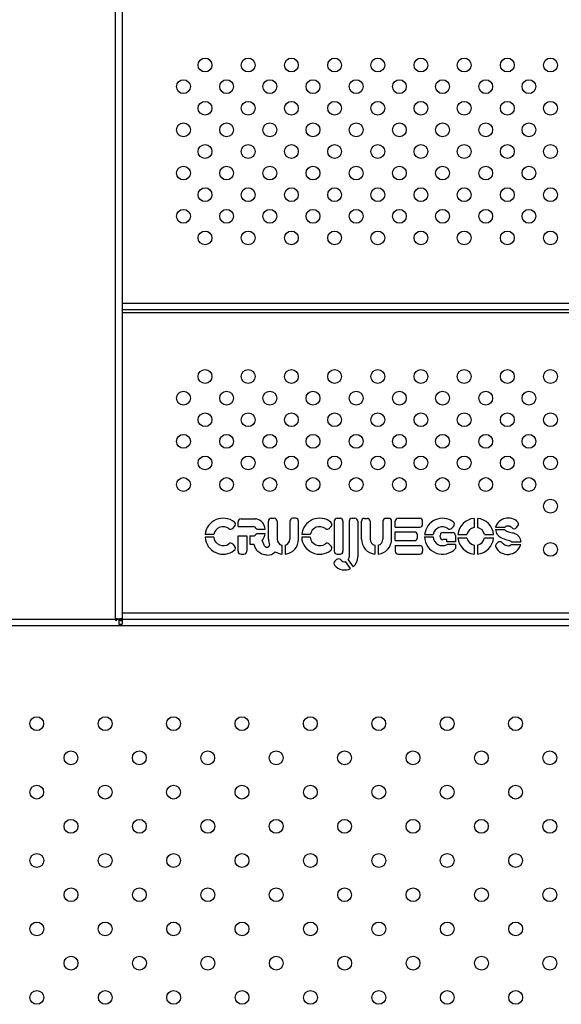
# Model space of a CAD drawing. Units: millimetres. Extents: x 4698.8 to 4713.3, y 7770.7 to 7786.5.
# Drawn here: x 4705.5 to 4705.8, y 7776.8 to 7777.3 of the extents above; entities that cross this region are included whole.
import ezdxf

# ---------------------------------------------------------------- set-up
doc = ezdxf.new("R2010")
doc.units = ezdxf.units.MM

msp = doc.modelspace()

# ---------------------------------------------------------------- linework, layer by layer
at = {"color": 7, "linetype": 'Continuous', "lineweight": 25}
for p, q in [((4705.523071957814, 7778.77563381937), (4705.523071957814, 7776.978823526997)), ((4705.527131957813, 7778.773198526957), (4705.527131957813, 7776.978538009957)), ((4706.023011957814, 7777.157982376912), (4705.527131957813, 7777.157982376912)), ((4705.594217945241, 7777.032582421716), (4705.594217945241, 7777.035364662119)), ((4705.595897945242, 7777.037044662118), (4705.604377332506, 7777.037044662118)), ((4705.611763512343, 7777.025347743976), (4705.611763512343, 7777.035706626108)), ((4705.613443512342, 7777.037386626107), (4705.615123512343, 7777.037386626107)), ((4705.616803512343, 7777.035706626108), (4705.616803512343, 7777.025347743976)), ((4705.624174748756, 7777.035706626108), (4705.624174748756, 7777.025347743976)), ((4705.627534748755, 7777.037386626107), (4705.625854748756, 7777.037386626107)), ((4705.629214748756, 7777.025347743976), (4705.629214748756, 7777.035706626108)), ((4705.649862754186, 7777.035706626108), (4705.649862754186, 7777.018302125769)), ((4705.651542754185, 7777.037386626107), (4705.653222754186, 7777.037386626107)), ((4705.654902754186, 7777.035706626108), (4705.654902754186, 7777.018302125769)), ((4705.658481716737, 7777.035706626108), (4705.658481716737, 7777.015029146123)), ((4705.660161716738, 7777.037386626107), (4705.661841716737, 7777.037386626107)), ((4705.663521716737, 7777.035706626108), (4705.663521716737, 7777.015034514579)), ((4705.665634990499, 7777.025323374159), (4705.665634990499, 7777.035682256292)), ((4705.667314990498, 7777.037362256291), (4705.668994990499, 7777.037362256291)), ((4705.670674990499, 7777.035682256292), (4705.670674990499, 7777.025323374159)), ((4705.678046226912, 7777.035682256292), (4705.678046226912, 7777.025323374159)), ((4705.681406226911, 7777.037362256291), (4705.679726226912, 7777.037362256291)), ((4705.683086226912, 7777.025323374159), (4705.683086226912, 7777.035682256292)), ((4705.685222629167, 7777.032346626107), (4705.685222629167, 7777.035706626108)), ((4705.686902629167, 7777.037386626107), (4705.699336672625, 7777.037386626107)), ((4705.701016672625, 7777.034026626108), (4705.701016672625, 7777.035706626108)), ((4705.730813199198, 7777.037340270606), (4705.730813199198, 7777.032086980817)), ((4705.732773199197, 7777.037340270606), (4705.732773199197, 7777.032086980817)), ((4705.591097947998, 7777.031557944081), (4705.592203866115, 7777.032658818654)), ((4705.594217945241, 7777.032582421716), (4705.602935295459, 7777.032582421716)), ((4705.604986828404, 7777.031153722812), (4705.609872687044, 7777.031153722812)), ((4705.646959322958, 7777.031560943597), (4705.648065241074, 7777.03266181817)), ((4705.685222629167, 7777.032346626107), (4705.699336672625, 7777.032346626107)), ((4705.685222629167, 7777.029524525769), (4705.696322968219, 7777.029524525769)), ((4705.685222629167, 7777.024484525769), (4705.685222629167, 7777.029524525769)), ((4705.712842232922, 7777.029203898835), (4705.718391856779, 7777.029203898835)), ((4705.719015250633, 7777.032842043966), (4705.717949024323, 7777.031648241849)), ((4705.743292758213, 7777.032341995722), (4705.748782251037, 7777.032341995722)), ((4705.743292758213, 7777.030902421717), (4705.748588594144, 7777.030902421717)), ((4705.755341991173, 7777.031985105628), (4705.756148452874, 7777.032981820665)), ((4705.580080325079, 7777.026444119472), (4705.575156621902, 7777.026444119472)), ((4705.580133664278, 7777.028001427865), (4705.575184602699, 7777.028001427865)), ((4705.594217945241, 7777.027187358844), (4705.599257945241, 7777.027187358844)), ((4705.594217945241, 7777.018302125769), (4705.594217945241, 7777.027187358844)), ((4705.599257945241, 7777.027187358844), (4705.599257945241, 7777.018302125769)), ((4705.60092051323, 7777.027187358844), (4705.602935295459, 7777.027187358844)), ((4705.60092051323, 7777.027187358844), (4705.60092051323, 7777.022350425743)), ((4705.604986828404, 7777.028616057749), (4705.609872687044, 7777.028616057749)), ((4705.635941700039, 7777.026447118988), (4705.631017996861, 7777.026447118988)), ((4705.635995039237, 7777.02800442738), (4705.631045977658, 7777.02800442738)), ((4705.685222629167, 7777.024484525769), (4705.696322968219, 7777.024484525769)), ((4705.69800296822, 7777.026164525769), (4705.69800296822, 7777.02784452577)), ((4705.702158122822, 7777.026646279724), (4705.707117392358, 7777.026646279724)), ((4705.702198300903, 7777.027984375938), (4705.707194758339, 7777.027984375938)), ((4705.711162232923, 7777.02671718724), (4705.711162232923, 7777.027523898836)), ((4705.715024078414, 7777.025037187239), (4705.712842232922, 7777.025037187239)), ((4705.715024078414, 7777.02370730751), (4705.715024078414, 7777.025037187239)), ((4705.720071856779, 7777.02370730751), (4705.715024078414, 7777.02370730751)), ((4705.720071856779, 7777.027523898836), (4705.720071856779, 7777.02370730751)), ((4705.721457304531, 7777.027984375938), (4705.726710594319, 7777.027984375938)), ((4705.721457304531, 7777.026024375939), (4705.726710594319, 7777.026024375939)), ((4705.736875804077, 7777.027984375938), (4705.742129093866, 7777.027984375938)), ((4705.736875804077, 7777.026024375939), (4705.742129093866, 7777.026024375939)), ((4705.744579582035, 7777.023361718851), (4705.743609725741, 7777.022445167477)), ((4705.75245814994, 7777.023698720499), (4705.757795080524, 7777.023698720499)), ((4705.591166162136, 7777.02246575458), (4705.592213168766, 7777.021318351402)), ((4705.60092051323, 7777.022350425743), (4705.603510725532, 7777.022350425743)), ((4705.619509130549, 7777.021794804128), (4705.619509130549, 7777.016677333773)), ((4705.621469130549, 7777.021794804128), (4705.621469130549, 7777.016677333773)), ((4705.647027537096, 7777.022468754094), (4705.648074543726, 7777.021321350918)), ((4705.673380608705, 7777.021770434312), (4705.673380608705, 7777.016652963957)), ((4705.675340608705, 7777.021770434312), (4705.675340608705, 7777.016652963957)), ((4705.685222629167, 7777.02166212577), (4705.699336672625, 7777.02166212577)), ((4705.685222629167, 7777.02166212577), (4705.685222629167, 7777.018302125769)), ((4705.701016672625, 7777.01998212577), (4705.701016672625, 7777.018302125769)), ((4705.720071856779, 7777.022253307252), (4705.715160473598, 7777.022253307252)), ((4705.720071856779, 7777.022253307252), (4705.720071856779, 7777.019864713337)), ((4705.730813199198, 7777.02192177106), (4705.730813199198, 7777.016668481272)), ((4705.732773199197, 7777.02192177106), (4705.732773199197, 7777.016668481272)), ((4705.757795080524, 7777.021989212089), (4705.75216400446, 7777.021989212089)), ((4705.595897945242, 7777.01662212577), (4705.597577945242, 7777.01662212577)), ((4705.650287394282, 7777.012624991507), (4705.651237792214, 7777.013464468249)), ((4705.651542754185, 7777.01662212577), (4705.653222754186, 7777.01662212577)), ((4705.659355738434, 7777.008288134513), (4705.656353597831, 7777.012361328958)), ((4705.657843079856, 7777.013272135706), (4705.660812788805, 7777.009242943344)), ((4705.686902629167, 7777.01662212577), (4705.699336672625, 7777.01662212577)), ((4705.523071957814, 7776.978823526999), (4705.452293631358, 7776.978823526999)), ((4705.52466779474, 7776.979076709737), (4705.523754820515, 7776.978392965471)), ((4705.525071957814, 7776.978823526997), (4705.52407203533, 7776.978823526997)), ((4705.525071957814, 7776.978823526997), (4705.52508204938, 7776.979386953144)), ((4705.525119994089, 7776.979323867365), (4705.525131957814, 7776.978538009957)), ((4705.525119994089, 7776.979323867365), (4705.526322412439, 7776.978262092121)), ((4705.525131957814, 7776.978538009957), (4705.526009946434, 7776.978538009957)), ((4705.525131957814, 7776.978538009957), (4705.525131957814, 7776.976150801414)), ((4706.023011957814, 7776.978823526999), (4705.527131957813, 7776.978823526999)), ((4705.527131957813, 7776.978538009957), (4705.527131957813, 7776.976150801414)), ((4705.525131957814, 7776.976150801414), (4705.527131957813, 7776.976150801414))]:
    msp.add_line(p, q, dxfattribs=at)
at = {"color": 8, "linetype": 'Continuous', "lineweight": 25}
for p, q in [((4706.023011957814, 7777.161682376911), (4705.527131957813, 7777.161682376911)), ((4706.023011957814, 7777.156282376916), (4705.527131957813, 7777.156282376916)), ((4706.023011957814, 7776.982523526998), (4705.527131957813, 7776.982523526998)), ((4706.098878045781, 7776.975123526998), (4705.449433842521, 7776.975123526998))]:
    msp.add_line(p, q, dxfattribs=at)
at = {"color": 7, "linetype": 'Continuous', "lineweight": 25}
for centre, radius in [((4705.575071957814, 7777.29956180187), 0.003999999999999546), ((4705.600071957813, 7777.29956180187), 0.003999999999999546), ((4705.625071957814, 7777.29956180187), 0.003999999999999546), ((4705.650071957814, 7777.29956180187), 0.003999999999999546), ((4705.675071957814, 7777.29956180187), 0.003999999999999546), ((4705.700071957814, 7777.29956180187), 0.003999999999999546), ((4705.725071957813, 7777.29956180187), 0.003999999999999546), ((4705.750071957814, 7777.29956180187), 0.003999999999999546), ((4705.775071957814, 7777.29956180187), 0.003999999999999546), ((4705.562571957814, 7777.28706180187), 0.003999999999999546), ((4705.587571957814, 7777.28706180187), 0.003999999999999546), ((4705.612571957814, 7777.28706180187), 0.003999999999999546), ((4705.637571957814, 7777.28706180187), 0.003999999999999546), ((4705.662571957813, 7777.28706180187), 0.003999999999999546), ((4705.687571957814, 7777.28706180187), 0.003999999999999546), ((4705.712571957814, 7777.28706180187), 0.003999999999999546), ((4705.737571957814, 7777.28706180187), 0.003999999999999546), ((4705.762571957814, 7777.28706180187), 0.003999999999999546), ((4705.575071957814, 7777.274561801871), 0.003999999999999546), ((4705.600071957813, 7777.274561801871), 0.003999999999999546), ((4705.625071957814, 7777.274561801871), 0.003999999999999546), ((4705.650071957814, 7777.274561801871), 0.003999999999999546), ((4705.675071957814, 7777.274561801871), 0.003999999999999546), ((4705.700071957814, 7777.274561801871), 0.003999999999999546), ((4705.725071957813, 7777.274561801871), 0.003999999999999546), ((4705.750071957814, 7777.274561801871), 0.003999999999999546), ((4705.775071957814, 7777.274561801871), 0.003999999999999546), ((4705.562571957814, 7777.26206180187), 0.003999999999999546), ((4705.587571957814, 7777.26206180187), 0.003999999999999546), ((4705.612571957814, 7777.26206180187), 0.003999999999999546), ((4705.637571957814, 7777.26206180187), 0.003999999999999546), ((4705.662571957813, 7777.26206180187), 0.003999999999999546), ((4705.687571957814, 7777.26206180187), 0.003999999999999546), ((4705.712571957814, 7777.26206180187), 0.003999999999999546), ((4705.737571957814, 7777.26206180187), 0.003999999999999546), ((4705.762571957814, 7777.26206180187), 0.003999999999999546), ((4705.575071957814, 7777.249561801871), 0.003999999999999546), ((4705.600071957813, 7777.249561801871), 0.003999999999999546), ((4705.625071957814, 7777.249561801871), 0.003999999999999546), ((4705.650071957814, 7777.249561801871), 0.003999999999999546), ((4705.675071957814, 7777.249561801871), 0.003999999999999546), ((4705.700071957814, 7777.249561801871), 0.003999999999999546), ((4705.725071957813, 7777.249561801871), 0.003999999999999546), ((4705.750071957814, 7777.249561801871), 0.003999999999999546), ((4705.775071957814, 7777.249561801871), 0.003999999999999546), ((4705.562571957814, 7777.23706180187), 0.003999999999999546), ((4705.587571957814, 7777.23706180187), 0.003999999999999546), ((4705.612571957814, 7777.23706180187), 0.003999999999999546), ((4705.637571957814, 7777.23706180187), 0.003999999999999546), ((4705.662571957813, 7777.23706180187), 0.003999999999999546), ((4705.687571957814, 7777.23706180187), 0.003999999999999546), ((4705.712571957814, 7777.23706180187), 0.003999999999999546), ((4705.737571957814, 7777.23706180187), 0.003999999999999546), ((4705.762571957814, 7777.23706180187), 0.003999999999999546), ((4705.575071957814, 7777.224561801871), 0.003999999999999546), ((4705.600071957813, 7777.224561801871), 0.003999999999999546), ((4705.625071957814, 7777.224561801871), 0.003999999999999546), ((4705.650071957814, 7777.224561801871), 0.003999999999999546), ((4705.675071957814, 7777.224561801871), 0.003999999999999546), ((4705.700071957814, 7777.224561801871), 0.003999999999999546), ((4705.725071957813, 7777.224561801871), 0.003999999999999546), ((4705.750071957814, 7777.224561801871), 0.003999999999999546), ((4705.775071957814, 7777.224561801871), 0.003999999999999546), ((4705.562571957814, 7777.212061801871), 0.003999999999999546), ((4705.587571957814, 7777.212061801871), 0.003999999999999546), ((4705.612571957814, 7777.212061801871), 0.003999999999999546), ((4705.637571957814, 7777.212061801871), 0.003999999999999546), ((4705.662571957813, 7777.212061801871), 0.003999999999999546), ((4705.687571957814, 7777.212061801871), 0.003999999999999546), ((4705.712571957814, 7777.212061801871), 0.003999999999999546), ((4705.737571957814, 7777.212061801871), 0.003999999999999546), ((4705.762571957814, 7777.212061801871), 0.003999999999999546), ((4705.575071957814, 7777.19956180187), 0.003999999999999546), ((4705.600071957813, 7777.19956180187), 0.003999999999999546), ((4705.625071957814, 7777.19956180187), 0.003999999999999546), ((4705.650071957814, 7777.19956180187), 0.003999999999999546), ((4705.675071957814, 7777.19956180187), 0.003999999999999546), ((4705.700071957814, 7777.19956180187), 0.003999999999999546), ((4705.725071957813, 7777.19956180187), 0.003999999999999546), ((4705.750071957814, 7777.19956180187), 0.003999999999999546), ((4705.775071957814, 7777.19956180187), 0.003999999999999546), ((4705.575071957814, 7777.119402951957), 0.003999999999999546), ((4705.600071957813, 7777.119402951957), 0.003999999999999546), ((4705.625071957814, 7777.119402951957), 0.003999999999999546), ((4705.650071957814, 7777.119402951957), 0.003999999999999773), ((4705.675071957814, 7777.119402951957), 0.003999999999999546), ((4705.700071957814, 7777.119402951957), 0.003999999999999546), ((4705.725071957813, 7777.119402951957), 0.003999999999999546), ((4705.750071957814, 7777.119402951957), 0.003999999999999546), ((4705.775071957814, 7777.119402951957), 0.003999999999999546), ((4705.562571957814, 7777.106902951957), 0.003999999999999546), ((4705.587571957814, 7777.106902951957), 0.003999999999999546), ((4705.612571957814, 7777.106902951957), 0.003999999999999546), ((4705.637571957814, 7777.106902951957), 0.003999999999999546), ((4705.662571957813, 7777.106902951957), 0.003999999999999546), ((4705.687571957814, 7777.106902951957), 0.003999999999999546), ((4705.712571957814, 7777.106902951957), 0.003999999999999546), ((4705.737571957814, 7777.106902951957), 0.003999999999999773), ((4705.762571957814, 7777.106902951957), 0.003999999999999546), ((4705.575071957814, 7777.094402951958), 0.003999999999999546), ((4705.600071957813, 7777.094402951958), 0.003999999999999546), ((4705.625071957814, 7777.094402951958), 0.003999999999999546), ((4705.650071957814, 7777.094402951958), 0.003999999999999773), ((4705.675071957814, 7777.094402951958), 0.003999999999999546), ((4705.700071957814, 7777.094402951958), 0.003999999999999546), ((4705.725071957813, 7777.094402951958), 0.003999999999999546), ((4705.750071957814, 7777.094402951958), 0.003999999999999546), ((4705.775071957814, 7777.094402951958), 0.003999999999999546), ((4705.562571957814, 7777.081902951957), 0.003999999999999546), ((4705.587571957814, 7777.081902951957), 0.003999999999999546), ((4705.612571957814, 7777.081902951957), 0.003999999999999546), ((4705.637571957814, 7777.081902951957), 0.003999999999999546), ((4705.662571957813, 7777.081902951957), 0.003999999999999546), ((4705.687571957814, 7777.081902951957), 0.003999999999999546), ((4705.712571957814, 7777.081902951957), 0.003999999999999546), ((4705.737571957814, 7777.081902951957), 0.003999999999999773), ((4705.762571957814, 7777.081902951957), 0.003999999999999546), ((4705.575071957814, 7777.069402951956), 0.003999999999999546), ((4705.600071957813, 7777.069402951956), 0.003999999999999546), ((4705.625071957814, 7777.069402951956), 0.003999999999999546), ((4705.650071957814, 7777.069402951956), 0.003999999999999546), ((4705.675071957814, 7777.069402951956), 0.003999999999999546), ((4705.700071957814, 7777.069402951956), 0.003999999999999546), ((4705.725071957813, 7777.069402951956), 0.003999999999999546), ((4705.750071957814, 7777.069402951956), 0.003999999999999546), ((4705.775071957814, 7777.069402951956), 0.003999999999999546), ((4705.562571957814, 7777.056902951957), 0.003999999999999546), ((4705.587571957814, 7777.056902951957), 0.003999999999999546), ((4705.612571957814, 7777.056902951957), 0.003999999999999546), ((4705.637571957814, 7777.056902951957), 0.003999999999999546), ((4705.662571957813, 7777.056902951957), 0.003999999999999546), ((4705.687571957814, 7777.056902951957), 0.003999999999999546), ((4705.712571957814, 7777.056902951957), 0.003999999999999546), ((4705.737571957814, 7777.056902951957), 0.003999999999999546), ((4705.762571957814, 7777.056902951957), 0.003999999999999546), ((4705.775071957814, 7777.044402951957), 0.003999999999999546), ((4705.775071957814, 7777.019402951957), 0.003999999999999546), ((4705.477644702523, 7776.918607817084), 0.00400000000000091), ((4705.517242678596, 7776.918607817084), 0.00400000000000091), ((4705.556840654668, 7776.918607817084), 0.004), ((4705.596438630741, 7776.918607817084), 0.00399999999999909), ((4705.636036606813, 7776.918607817084), 0.004), ((4705.675634582885, 7776.918607817084), 0.00400000000000091), ((4705.715232558958, 7776.918607817084), 0.00400000000000091), ((4705.75483053503, 7776.918607817084), 0.004), ((4705.497452219387, 7776.898817357876), 0.004000000000001819), ((4705.537050195459, 7776.898817357876), 0.004000000000001819), ((4705.576648171532, 7776.898817357876), 0.00400000000000091), ((4705.616246147604, 7776.898817357876), 0.00400000000000091), ((4705.655844123677, 7776.898817357876), 0.00400000000000091), ((4705.695442099749, 7776.898817357876), 0.004000000000001819), ((4705.735040075822, 7776.898817357876), 0.004000000000001819), ((4705.774638051895, 7776.898817357876), 0.00400000000000091), ((4705.477661760178, 7776.879026898667), 0.004), ((4705.517259736251, 7776.879026898667), 0.00400000000000091), ((4705.556857712323, 7776.879026898667), 0.004), ((4705.596455688396, 7776.879026898667), 0.004), ((4705.636053664468, 7776.879026898667), 0.004), ((4705.67565164054, 7776.879026898667), 0.004), ((4705.715249616613, 7776.879026898667), 0.00400000000000091), ((4705.754847592685, 7776.879026898667), 0.00400000000000091), ((4705.497469277042, 7776.859236439459), 0.004000000000001819), ((4705.537067253114, 7776.859236439459), 0.004000000000001819), ((4705.576665229187, 7776.859236439459), 0.00400000000000091), ((4705.616263205259, 7776.859236439459), 0.00400000000000091), ((4705.655861181333, 7776.859236439459), 0.00400000000000091), ((4705.695459157405, 7776.859236439459), 0.00400000000000091), ((4705.735057133477, 7776.859236439459), 0.004000000000001819), ((4705.77465510955, 7776.859236439459), 0.004000000000001819), ((4705.477678817833, 7776.839445980249), 0.004), ((4705.517276793906, 7776.839445980249), 0.00400000000000091), ((4705.556874769978, 7776.839445980249), 0.00400000000000091), ((4705.59647274605, 7776.839445980249), 0.004), ((4705.636070722123, 7776.839445980249), 0.004), ((4705.675668698195, 7776.839445980249), 0.004), ((4705.715266674268, 7776.839445980249), 0.004), ((4705.75486465034, 7776.839445980249), 0.00400000000000091), ((4705.497486334697, 7776.819655521042), 0.004), ((4705.537084310769, 7776.819655521042), 0.00400000000000091), ((4705.576682286842, 7776.819655521042), 0.00400000000000091), ((4705.616280262915, 7776.819655521042), 0.00400000000000091), ((4705.655878238987, 7776.819655521042), 0.00400000000000091), ((4705.69547621506, 7776.819655521042), 0.00400000000000091), ((4705.735074191132, 7776.819655521042), 0.00400000000000091), ((4705.774672167205, 7776.819655521042), 0.004000000000001819), ((4705.477695875488, 7776.799865061832), 0.00400000000000091), ((4705.517293851561, 7776.799865061832), 0.00400000000000091), ((4705.556891827633, 7776.799865061832), 0.00400000000000091), ((4705.596489803705, 7776.799865061832), 0.00400000000000091), ((4705.636087779778, 7776.799865061832), 0.004), ((4705.67568575585, 7776.799865061832), 0.004), ((4705.715283731923, 7776.799865061832), 0.004), ((4705.754881707995, 7776.799865061832), 0.00400000000000091), ((4705.497503392352, 7776.780074602624), 0.004), ((4705.537101368425, 7776.780074602624), 0.004), ((4705.576699344498, 7776.780074602624), 0.00400000000000091), ((4705.61629732057, 7776.780074602624), 0.004), ((4705.655895296642, 7776.780074602624), 0.004), ((4705.695493272715, 7776.780074602624), 0.004), ((4705.735091248787, 7776.780074602624), 0.004), ((4705.77468922486, 7776.780074602624), 0.00400000000000091), ((4705.477712933143, 7776.760284143415), 0.00400000000000091), ((4705.517310909216, 7776.760284143415), 0.00400000000000091), ((4705.556908885288, 7776.760284143415), 0.00400000000000091), ((4705.59650686136, 7776.760284143415), 0.004000000000001819), ((4705.636104837433, 7776.760284143415), 0.00400000000000091), ((4705.675702813505, 7776.760284143415), 0.00400000000000091), ((4705.715300789578, 7776.760284143415), 0.00400000000000091), ((4705.754898765651, 7776.760284143415), 0.00400000000000091)]:
    msp.add_circle(centre, radius, dxfattribs=at)
for centre, radius, start, end in [((4705.585553864259, 7777.027036213536), 0.01041408776717602, 51.26757785772799, 174.6819929318383), ((4705.591018644809, 7777.03384946993), 0.001680000000014908, 314.8690528726618, 51.26757785772799), ((4705.595897945242, 7777.035364662119), 0.001680000000000746, 90, 180), ((4705.604377332506, 7777.035364662119), 0.001679999999999382, 79.36266198808704, 90), ((4705.603510725532, 7777.030750620348), 0.006374719278929142, 3.625491365859191, 79.36266198808704), ((4705.613443512342, 7777.035706626108), 0.001680000000000291, 90, 180), ((4705.615123512343, 7777.035706626108), 0.001680000000000519, 0, 90), ((4705.625854748756, 7777.035706626108), 0.001680000000000519, 90, 180), ((4705.627534748755, 7777.035706626108), 0.001680000000000291, 0, 90), ((4705.641415239219, 7777.027039213051), 0.0104140877671561, 51.26757785772799, 174.6819929318383), ((4705.646880019769, 7777.033852469443), 0.001679999999996041, 314.8690528726618, 51.26757785772799), ((4705.651542754185, 7777.035706626108), 0.001680000000000291, 90, 180), ((4705.653222754186, 7777.035706626108), 0.001680000000000519, 0, 90), ((4705.660161716738, 7777.035706626108), 0.001679999999999382, 90, 180), ((4705.661841716737, 7777.035706626108), 0.00168000000000211, 0, 90), ((4705.667314990498, 7777.035682256292), 0.001679999999999382, 90, 180), ((4705.668994990499, 7777.035682256292), 0.001679999999999382, 0, 90), ((4705.679726226912, 7777.035682256292), 0.001680000000000291, 90, 180), ((4705.681406226911, 7777.035682256292), 0.001680000000000291, 0, 90), ((4705.686902629167, 7777.035706626108), 0.001680000000000291, 90, 180), ((4705.699336672625, 7777.035706626108), 0.001680000000000291, 0, 90), ((4705.712534195571, 7777.027004375939), 0.01038225016914936, 53.07491988661336, 174.5836807866635), ((4705.717762248267, 7777.033961144081), 0.001680000000010117, 318.2308470870453, 53.07491988661336), ((4705.731793199198, 7777.027004375939), 0.01038225016912166, 95.41631921333644, 174.5836807866635), ((4705.731793199198, 7777.027004375939), 0.0103822501691237, 5.416319213336457, 84.58368078666355), ((4705.750544704627, 7777.02988489028), 0.007656898454463736, 44.02348503578811, 161.2825850205176), ((4705.75484242338, 7777.034038554766), 0.001680000000001182, 321.0229985879837, 44.02348503578811), ((4705.585553864259, 7777.027036213536), 0.005505470601436669, 52.6543708769291, 169.9027698624231), ((4705.589912726693, 7777.032748595357), 0.0016800000000043, 232.6543708769291, 314.8690528726618), ((4705.602935295459, 7777.030902421717), 0.001679999999998606, 49.69214592862661, 90), ((4705.600027483308, 7777.027474599985), 0.006175034296742333, 36.57011531921723, 49.69214592862661), ((4705.641415239219, 7777.027039213051), 0.005505470601442808, 52.6543708769291, 169.9027698624231), ((4705.645774101652, 7777.032751594872), 0.001680000000003023, 232.6543708769291, 314.8690528542011), ((4705.696322968219, 7777.02784452577), 0.001680000000000291, 0, 90), ((4705.699336672625, 7777.034026626108), 0.001680000000000291, 270, 0), ((4705.712534195571, 7777.027004375939), 0.005428626893269766, 54.1644101483397, 169.5996897053745), ((4705.712842232922, 7777.027523898836), 0.001680000000000291, 90, 180), ((4705.716696021957, 7777.032767341965), 0.001679999999985701, 234.1644101483397, 318.2308470870453), ((4705.718391856779, 7777.027523898836), 0.001680000000000291, 0, 90), ((4705.731793199198, 7777.027004375939), 0.005176221821994892, 100.9135276493444, 169.0864723506556), ((4705.731793199198, 7777.027004375939), 0.005176221821996009, 10.91352764934437, 79.08647235065563), ((4705.75403596168, 7777.03304183973), 0.001680000000002963, 219.3511544811008, 321.0229985879837), ((4705.585553864259, 7777.027036213536), 0.0104140877671609, 183.2593151785844, 308.3427216643449), ((4705.585553864259, 7777.027036213536), 0.005505470601447127, 186.1739009909267, 307.4705547502709), ((4705.602935295459, 7777.028867358844), 0.001680000000000291, 270, 310.3078540713734), ((4705.600027483308, 7777.032295180576), 0.006175034296762035, 310.3078540713734, 323.4298846807828), ((4705.603510725532, 7777.029019160213), 0.006374719278932393, 315.1632337158757, 356.3745086341408), ((4705.62048913055, 7777.025347743976), 0.00872561820639453, 180, 202.6230204836817), ((4705.62048913055, 7777.025347743976), 0.003685618206393428, 180, 254.5796570403046), ((4705.62048913055, 7777.025347743976), 0.003685618206379805, 285.4203429596954, 0), ((4705.62048913055, 7777.025347743976), 0.008725618206364515, 276.4486647692883, 0), ((4705.641415239219, 7777.027039213051), 0.01041408776717504, 183.2593151785844, 308.3427216643449), ((4705.641415239219, 7777.027039213051), 0.005505470601436565, 186.1739009909267, 307.4705547502709), ((4705.674360608706, 7777.025323374159), 0.00872561820637703, 180, 263.5513352307117), ((4705.674360608706, 7777.025323374159), 0.003685618206393428, 180, 254.5796570403046), ((4705.674360608706, 7777.025323374159), 0.003685618206393656, 285.4203429596954, 0), ((4705.674360608706, 7777.025323374159), 0.008725618206378613, 276.4486647692883, 0), ((4705.696322968219, 7777.026164525769), 0.001680000000000291, 270, 0), ((4705.712534195571, 7777.027004375939), 0.01038225016912572, 181.9765919440623, 316.5532840901674), ((4705.712534195571, 7777.027004375939), 0.005428626893280121, 183.7822290451109, 298.9327761277295), ((4705.712842232922, 7777.02671718724), 0.001680000000000291, 180, 270), ((4705.731793199198, 7777.027004375939), 0.01038225016912345, 185.4163192133365, 264.5836807866636), ((4705.731793199198, 7777.027004375939), 0.005176221821995237, 190.9135276493444, 259.0864723506556), ((4705.731793199198, 7777.027004375939), 0.005176221821996526, 280.9135276493444, 349.0864723506556), ((4705.731793199198, 7777.027004375939), 0.01038225016912543, 275.4163192133365, 354.5836807866636), ((4705.745733492789, 7777.022140698798), 0.001680000000009427, 44.21823396788084, 133.381402677437), ((4705.589925171389, 7777.02133334919), 0.001680000000008915, 42.38048476453164, 127.4705547502709), ((4705.590972178019, 7777.020185946014), 0.001679999999998889, 308.3427216643449, 42.38048476453164), ((4705.595897945242, 7777.018302125769), 0.001680000000000746, 180, 270), ((4705.597577945242, 7777.018302125769), 0.001680000000000291, 270, 0), ((4705.611176705464, 7777.022479200212), 0.006392818844366853, 267.6334637009865, 315.7432405314185), ((4705.62048913055, 7777.025347743976), 0.008725618206378044, 237.1451141157574, 263.5513352307117), ((4705.645786546347, 7777.021336348706), 0.001680000000007325, 42.38048476453164, 127.4705547502709), ((4705.646833552978, 7777.020188945529), 0.001680000000008734, 308.3427216643449, 42.38048476453164), ((4705.651542754185, 7777.018302125769), 0.001679999999999382, 180, 270), ((4705.653222754186, 7777.018302125769), 0.001680000000000519, 270, 0), ((4705.686902629167, 7777.018302125769), 0.001680000000000291, 180, 270), ((4705.699336672625, 7777.01998212577), 0.001680000000000291, 0, 90), ((4705.699336672625, 7777.018302125769), 0.001680000000000291, 270, 0), ((4705.745906541317, 7777.021148361739), 0.0026376252411378, 150.5504795647415, 191.1823207369556), ((4705.750266092298, 7777.024427358161), 0.007913925700595707, 208.6180080570962, 342.0562581941073), ((4705.651399581697, 7777.011365849276), 0.001680000000009313, 131.4538305265274, 218.716103497658), ((4705.652349979629, 7777.01220532602), 0.001680000000013714, 39.74825246371879, 131.4538305265274), ((4705.655745464906, 7777.015029146123), 0.002736251831436694, 219.7482524637188, 282.8412412777548), ((4705.655745464906, 7777.015029146123), 0.002736251831427908, 320.0496859824319, 0), ((4705.655976187856, 7777.015034514579), 0.007545528880777738, 309.8656057282221, 0), ((4705.655976187856, 7777.015034514579), 0.007545528880776806, 218.716103497658, 296.6082500225663)]:
    msp.add_arc(centre, radius, start, end, dxfattribs=at)
for points, knots in [([(4705.743292758214, 7777.030902421717), (4705.743348512309, 7777.030353969405), (4705.743455959412, 7777.02929701374), (4705.744233280386, 7777.027900082043), (4705.745336951806, 7777.02680904531), (4705.747172878268, 7777.025678514583), (4705.74930370517, 7777.025159643899), (4705.75109249439, 7777.024702366034), (4705.752059974848, 7777.024317064514), (4705.752325690022, 7777.023904423464), (4705.752458149938, 7777.023698720499)], [0, 0, 0, 0, 0.1302190504876404, 0.2509530190507509, 0.3717529544031393, 0.4972593899341609, 0.7603301373873483, 0.8858780713703757, 0.9431098313821124, 1, 1, 1, 1]), ([(4705.748588594145, 7777.030902421717), (4705.74877672968, 7777.03063511791), (4705.749170491546, 7777.030075659291), (4705.750173629883, 7777.029636085694), (4705.751447554535, 7777.029294561122), (4705.752922707296, 7777.029077483941), (4705.754537331524, 7777.028750886911), (4705.755907827097, 7777.027872050689), (4705.7569758833, 7777.0266540961), (4705.757657563045, 7777.025207019304), (4705.757750464039, 7777.024188076393), (4705.757795080523, 7777.023698720499)], [0, 0, 0, 0, 0.07547279757502985, 0.1579622371952121, 0.2488229939582534, 0.386749456735927, 0.5081238880440321, 0.6321350844310767, 0.7609963545218434, 0.8852164915195749, 1, 1, 1, 1]), ([(4705.748782251037, 7777.032341995722), (4705.748907827156, 7777.032509760909), (4705.74914929696, 7777.032832355901), (4705.749850681546, 7777.033095861596), (4705.75061452861, 7777.033127918281), (4705.751419855005, 7777.032912189659), (4705.752139869454, 7777.032572435312), (4705.752534130755, 7777.032178937114), (4705.75273686067, 7777.031976599585)], [0, 0, 0, 0, 0.1360497328396494, 0.2616094733252848, 0.4800820896334593, 0.6332681331457697, 0.8114257695254299, 1, 1, 1, 1]), ([(4705.608031156464, 7777.024524413275), (4705.608404860957, 7777.02371454077), (4705.608907693269, 7777.022624829315), (4705.609545900422, 7777.021328886291), (4705.610010865206, 7777.020849647519), (4705.610418208266, 7777.020709774451), (4705.610726036842, 7777.020664062147), (4705.611084606904, 7777.020691023443), (4705.611485627676, 7777.020772872285), (4705.611825970205, 7777.02092498915), (4705.612087764616, 7777.021151443638), (4705.61228352097, 7777.021410582487), (4705.612428426071, 7777.021675808201), (4705.612438257966, 7777.021883317719), (4705.612435009952, 7777.021961312197), (4705.612434924069, 7777.021984431572), (4705.61243489858, 7777.021991293392)], [0, 0, 0, 0, 0.3654610422396258, 0.491740468390109, 0.5938665011802716, 0.6259050732310257, 0.6669043897470829, 0.7206969987491243, 0.7723686287581306, 0.8344883207910995, 0.8708945872160136, 0.9129866349020663, 0.9679593384735654, 0.9905202205167944, 0.997186406729313, 1, 1, 1, 1]), ([(4705.610912732503, 7777.016091833693), (4705.609912429365, 7777.016215093496), (4705.6080037584, 7777.016450284611), (4705.605732117614, 7777.017982544414), (4705.604256498477, 7777.020032576154), (4705.603769231311, 7777.021546994198), (4705.60351072553, 7777.022350425741)], [0, 0, 0, 0, 0.285957055581271, 0.5456325278030432, 0.7589482230864978, 1, 1, 1, 1]), ([(4705.752164004459, 7777.021989212089), (4705.752031395668, 7777.021834953632), (4705.751777178603, 7777.021539233174), (4705.751230499129, 7777.021356180498), (4705.750411443751, 7777.021264380606), (4705.74927581971, 7777.02150820178), (4705.748028841967, 7777.022287448977), (4705.747307422362, 7777.022964946811), (4705.746937529809, 7777.023312319407)], [0, 0, 0, 0, 0.09924650320829206, 0.1902600486286794, 0.2770862032430109, 0.5087881379992004, 0.748141572896573, 1, 1, 1, 1]), ([(4705.523754820513, 7776.978392965473), (4705.523668486718, 7776.978516667399), (4705.523544626767, 7776.978694138033), (4705.523456380959, 7776.978924387955), (4705.523432044271, 7776.979037730413), (4705.523426608632, 7776.979137736012), (4705.523442368938, 7776.979243205935), (4705.523495107508, 7776.979333154455), (4705.523587934828, 7776.97938379554), (4705.52373410872, 7776.979407162296), (4705.523960489011, 7776.979393193942), (4705.524291547841, 7776.979344910264), (4705.524715393166, 7776.979296924317), (4705.52519623237, 7776.97928485505), (4705.525665274124, 7776.979315966151), (4705.52606475532, 7776.979361418224), (4705.526374435025, 7776.979392217418), (4705.526575961101, 7776.979384430877), (4705.526697814359, 7776.979343797133), (4705.526753198037, 7776.979282672806), (4705.526774629298, 7776.979210058707), (4705.526779133911, 7776.979114834219), (4705.526755018662, 7776.978972985427), (4705.526696658532, 7776.978795886209), (4705.526575253184, 7776.978541500939), (4705.526426858067, 7776.978377512713), (4705.526322412437, 7776.97826209212)], [0, 0, 0, 0, 0.06732114638423352, 0.09658318844458257, 0.1103290842078067, 0.124187819394989, 0.1531733618717038, 0.1828569934671741, 0.2154321241910345, 0.2525808505519087, 0.3020784014915455, 0.3598058645535737, 0.4273362716389485, 0.5013129845269179, 0.5739251433376739, 0.6387282390030298, 0.6972497659234169, 0.7515587095643966, 0.7859882464764315, 0.8149129584653374, 0.8294783881808115, 0.8439921164320144, 0.8743386748833238, 0.9012748022255276, 0.9305137856927923, 1, 1, 1, 1])]:
    msp.add_open_spline(points, degree=3, knots=knots, dxfattribs=at)
for points in [[(4705.523071957814, 7776.978823526997), (4705.523080651319, 7776.978776692271), (4705.523098038329, 7776.978683022815), (4705.523238502062, 7776.978555999867), (4705.523451118166, 7776.978450531962), (4705.523653586398, 7776.978412154303), (4705.523754820513, 7776.978392965473)], [(4705.526322412437, 7776.97826209212), (4705.526441346525, 7776.978263409996), (4705.526679214696, 7776.978266045744), (4705.526932537703, 7776.978331965529), (4705.527100620306, 7776.978426147129), (4705.527121511976, 7776.978500722347), (4705.527131957813, 7776.978538009957)]]:
    msp.add_open_spline(points, degree=3, dxfattribs=at)

doc.saveas('drawing.dxf')
